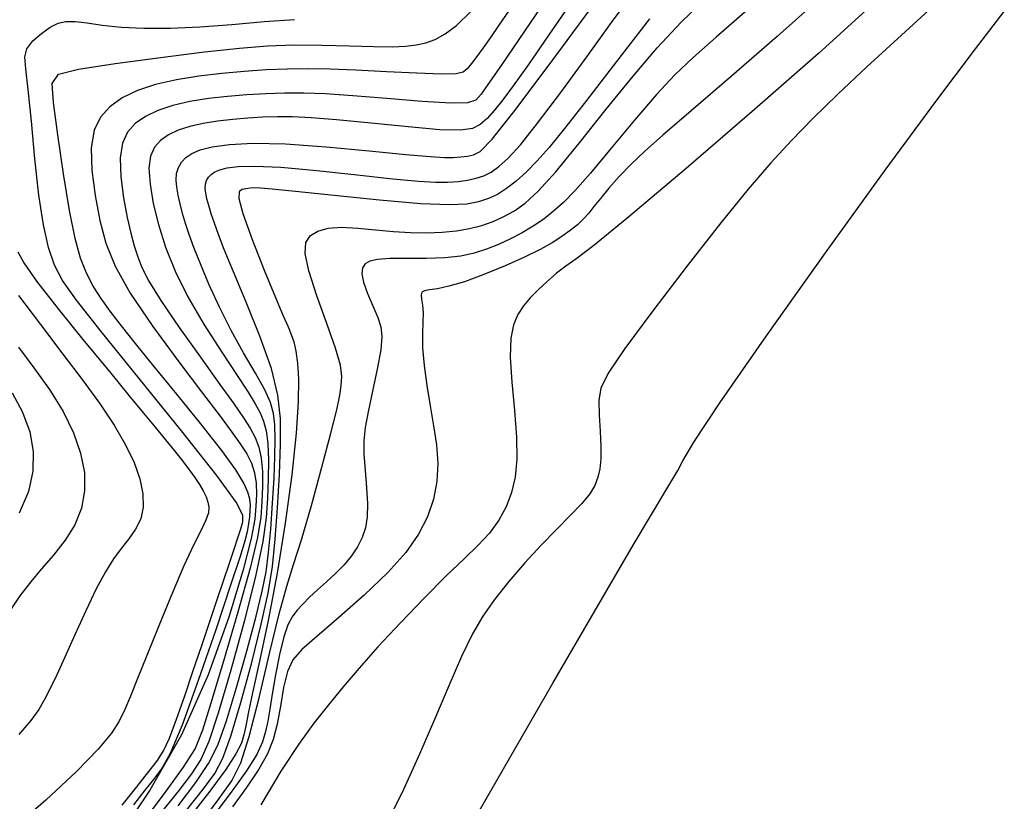
# Model space of a CAD drawing. Extents: x 351764 to 354964, y 1053830 to 1056830.
# Drawn here: x 353102 to 353150, y 1054333 to 1054372 of the extents above; entities that cross this region are included whole.
import ezdxf

# ---------------------------------------------------------------- set-up
doc = ezdxf.new("R2010")
doc.units = 0
doc.header["$MEASUREMENT"] = 0
doc.layers.add('INDEX', color=1, linetype='CONTINUOUS')
doc.layers.add('INTER', color=33, linetype='CONTINUOUS')

msp = doc.modelspace()

# ---------------------------------------------------------------- linework, layer by layer
at = {"layer": 'INDEX', "color": 1, "linetype": 'CONTINUOUS'}
for points, elevation in [([(353129.828, 1054373.67), (353128.138, 1054371.205), (353128.138, 1054371.205), (353126.954, 1054369.496), (353126.199, 1054368.435), (353125.693, 1054367.756), (353125.693, 1054367.756), (353125.282, 1054367.235), (353124.916, 1054366.826), (353124.575, 1054366.526), (353124.575, 1054366.526), (353124.203, 1054366.333), (353123.616, 1054366.249), (353122.597, 1054366.277), (353122.597, 1054366.277), (353121.029, 1054366.411), (353119.203, 1054366.595), (353117.51, 1054366.764), (353117.51, 1054366.764), (353116.246, 1054366.868), (353115.329, 1054366.911), (353114.582, 1054366.913), (353114.582, 1054366.913), (353113.858, 1054366.891), (353113.127, 1054366.849), (353112.388, 1054366.786), (353112.388, 1054366.786), (353111.648, 1054366.702), (353110.933, 1054366.59), (353110.276, 1054366.442), (353110.276, 1054366.442), (353109.704, 1054366.252), (353109.223, 1054366.019), (353108.833, 1054365.742), (353108.833, 1054365.742), (353108.536, 1054365.412), (353108.342, 1054364.981), (353108.266, 1054364.39), (353108.266, 1054364.39), (353108.316, 1054363.6), (353108.479, 1054362.65), (353108.737, 1054361.601), (353108.737, 1054361.601), (353109.082, 1054360.495), (353109.549, 1054359.317), (353110.181, 1054358.038), (353110.181, 1054358.038), (353110.989, 1054356.66), (353111.85, 1054355.317), (353112.609, 1054354.175), (353112.609, 1054354.175), (353113.148, 1054353.353), (353113.499, 1054352.781), (353113.734, 1054352.34), (353113.734, 1054352.34), (353113.911, 1054351.92), (353114.042, 1054351.438), (353114.122, 1054350.818), (353114.122, 1054350.818), (353114.153, 1054350.014), (353114.144, 1054349.086), (353114.108, 1054348.126), (353114.108, 1054348.126), (353114.04, 1054347.164), (353113.876, 1054345.994), (353113.533, 1054344.35), (353113.533, 1054344.35), (353112.969, 1054342.102), (353112.3, 1054339.65), (353111.68, 1054337.533), (353111.68, 1054337.533), (353111.218, 1054336.138), (353110.826, 1054335.261), (353110.365, 1054334.553), (353110.365, 1054334.553), (353109.738, 1054333.729), (353108.987, 1054332.787)], 2370), ([(353137.732, 1054372.158), (353136.202, 1054370.832), (353136.202, 1054370.832), (353135.064, 1054369.83), (353134.165, 1054368.974), (353133.261, 1054368.003), (353133.261, 1054368.003), (353132.178, 1054366.741), (353131.031, 1054365.366), (353130.006, 1054364.144), (353130.006, 1054364.144), (353129.243, 1054363.272), (353128.677, 1054362.686), (353128.196, 1054362.257), (353128.196, 1054362.257), (353127.706, 1054361.877), (353127.188, 1054361.523), (353126.643, 1054361.196), (353126.643, 1054361.196), (353126.072, 1054360.896), (353125.484, 1054360.628), (353124.889, 1054360.394), (353124.889, 1054360.394), (353124.287, 1054360.2), (353123.626, 1054360.054), (353122.844, 1054359.964), (353122.844, 1054359.964), (353121.915, 1054359.933), (353120.956, 1054359.932), (353120.121, 1054359.926), (353120.121, 1054359.926), (353119.527, 1054359.884), (353119.146, 1054359.798), (353118.915, 1054359.663), (353118.915, 1054359.663), (353118.783, 1054359.469), (353118.751, 1054359.184), (353118.836, 1054358.771), (353118.836, 1054358.771), (353119.036, 1054358.215), (353119.292, 1054357.6), (353119.531, 1054357.032), (353119.531, 1054357.032), (353119.687, 1054356.571), (353119.74, 1054356.095), (353119.678, 1054355.435), (353119.678, 1054355.435), (353119.506, 1054354.486), (353119.278, 1054353.398), (353119.064, 1054352.386), (353119.064, 1054352.386), (353118.919, 1054351.603), (353118.85, 1054350.956), (353118.851, 1054350.291), (353118.851, 1054350.291), (353118.909, 1054349.499), (353118.986, 1054348.649), (353119.035, 1054347.855), (353119.035, 1054347.855), (353119.017, 1054347.203), (353118.926, 1054346.667), (353118.766, 1054346.193), (353118.766, 1054346.193), (353118.538, 1054345.737), (353118.243, 1054345.29), (353117.88, 1054344.852), (353117.88, 1054344.852), (353117.457, 1054344.423), (353117.007, 1054344.009), (353116.57, 1054343.616), (353116.57, 1054343.616), (353116.178, 1054343.249), (353115.839, 1054342.909), (353115.553, 1054342.596), (353115.553, 1054342.596), (353115.316, 1054342.291), (353115.108, 1054341.897), (353114.908, 1054341.298), (353114.908, 1054341.298), (353114.699, 1054340.429), (353114.5, 1054339.428), (353114.333, 1054338.481), (353114.333, 1054338.481), (353114.213, 1054337.732), (353114.118, 1054337.144), (353114.012, 1054336.636), (353114.012, 1054336.636), (353113.855, 1054336.123), (353113.57, 1054335.511), (353113.071, 1054334.703), (353113.071, 1054334.703), (353112.319, 1054333.652), (353111.458, 1054332.523)], 2360), ([(353101.806, 1054360.269), (353102.095, 1054359.712), (353102.724, 1054358.817), (353102.724, 1054358.817), (353103.786, 1054357.458), (353105.077, 1054355.865), (353106.314, 1054354.36), (353107.279, 1054353.192), (353108.002, 1054352.318), (353108.576, 1054351.621), (353108.576, 1054351.621), (353109.078, 1054351.006), (353109.523, 1054350.453), (353109.911, 1054349.962), (353109.911, 1054349.962), (353110.243, 1054349.531), (353110.523, 1054349.15), (353110.753, 1054348.806), (353110.753, 1054348.806), (353110.938, 1054348.488), (353111.078, 1054348.196), (353111.172, 1054347.929), (353111.172, 1054347.929), (353111.218, 1054347.679), (353111.193, 1054347.402), (353111.073, 1054347.048), (353111.073, 1054347.048), (353110.835, 1054346.558), (353110.474, 1054345.842), (353109.988, 1054344.802), (353109.988, 1054344.802), (353109.388, 1054343.4), (353108.751, 1054341.84), (353108.167, 1054340.384), (353108.167, 1054340.384), (353107.705, 1054339.24), (353107.35, 1054338.379), (353107.068, 1054337.714), (353107.068, 1054337.714), (353106.801, 1054337.149), (353106.416, 1054336.547), (353105.76, 1054335.762), (353105.76, 1054335.762), (353104.701, 1054334.671), (353103.193, 1054333.263), (353101.214, 1054331.553)], 2380)]:
    msp.add_lwpolyline(points, dxfattribs=dict(at, elevation=elevation))
at = {"layer": 'INTER', "color": 33, "linetype": 'CONTINUOUS'}
for points, elevation in [([(353128.501, 1054373.703), (353126.756, 1054371.127), (353126.756, 1054371.127), (353125.606, 1054369.435), (353124.962, 1054368.5), (353124.621, 1054368.02), (353124.621, 1054368.02), (353124.371, 1054367.738), (353123.959, 1054367.596), (353123.126, 1054367.578), (353123.126, 1054367.578), (353121.716, 1054367.666), (353119.988, 1054367.808), (353118.31, 1054367.947), (353118.31, 1054367.947), (353116.963, 1054368.036), (353115.888, 1054368.074), (353114.947, 1054368.075), (353114.947, 1054368.075), (353114.02, 1054368.047), (353113.083, 1054367.994), (353112.138, 1054367.914), (353112.138, 1054367.914), (353111.191, 1054367.806), (353110.276, 1054367.662), (353109.435, 1054367.473), (353109.435, 1054367.473), (353108.703, 1054367.229), (353108.088, 1054366.93), (353107.588, 1054366.576), (353107.588, 1054366.576), (353107.207, 1054366.155), (353106.954, 1054365.615), (353106.845, 1054364.888), (353106.845, 1054364.888), (353106.88, 1054363.949), (353107.014, 1054362.917), (353107.192, 1054361.953), (353107.192, 1054361.953), (353107.366, 1054361.176), (353107.536, 1054360.555), (353107.71, 1054360.019), (353107.71, 1054360.019), (353107.915, 1054359.486), (353108.253, 1054358.817), (353108.844, 1054357.861), (353108.844, 1054357.861), (353109.748, 1054356.54), (353110.796, 1054355.068), (353111.758, 1054353.735), (353112.457, 1054352.758), (353112.927, 1054352.079), (353113.25, 1054351.57), (353113.25, 1054351.57), (353113.497, 1054351.116), (353113.679, 1054350.645), (353113.796, 1054350.098), (353113.796, 1054350.098), (353113.849, 1054349.438), (353113.852, 1054348.704), (353113.825, 1054347.956), (353113.825, 1054347.956), (353113.768, 1054347.195), (353113.605, 1054346.198), (353113.244, 1054344.682), (353113.244, 1054344.682), (353112.638, 1054342.508), (353111.931, 1054340.102), (353111.314, 1054338.032), (353111.314, 1054338.032), (353110.905, 1054336.695), (353110.534, 1054335.798), (353109.957, 1054334.878), (353109.957, 1054334.878), (353109.011, 1054333.588), (353107.856, 1054332.054)], 2372), ([(353109.699, 1054332.976), (353110.581, 1054334.131), (353110.581, 1054334.131), (353111.205, 1054335.059), (353111.659, 1054335.972), (353112.083, 1054337.163), (353112.083, 1054337.163), (353112.581, 1054338.812), (353113.099, 1054340.657), (353113.543, 1054342.325), (353113.543, 1054342.325), (353113.844, 1054343.55), (353114.03, 1054344.501), (353114.155, 1054345.453), (353114.262, 1054346.609), (353114.355, 1054347.882), (353114.425, 1054349.114), (353114.425, 1054349.114), (353114.467, 1054350.171), (353114.478, 1054351.043), (353114.458, 1054351.742), (353114.458, 1054351.742), (353114.399, 1054352.305), (353114.253, 1054352.838), (353113.965, 1054353.468), (353113.965, 1054353.468), (353113.504, 1054354.29), (353112.926, 1054355.281), (353112.312, 1054356.386), (353112.312, 1054356.386), (353111.732, 1054357.544), (353111.218, 1054358.668), (353110.796, 1054359.665), (353110.796, 1054359.665), (353110.478, 1054360.468), (353110.246, 1054361.111), (353110.068, 1054361.658), (353110.068, 1054361.658), (353109.921, 1054362.158), (353109.799, 1054362.622), (353109.703, 1054363.05), (353109.703, 1054363.05), (353109.635, 1054363.441), (353109.605, 1054363.798), (353109.627, 1054364.122), (353109.627, 1054364.122), (353109.712, 1054364.415), (353109.863, 1054364.677), (353110.079, 1054364.907), (353110.079, 1054364.907), (353110.37, 1054365.107), (353110.784, 1054365.28), (353111.381, 1054365.427), (353111.381, 1054365.427), (353112.224, 1054365.547), (353113.396, 1054365.61), (353114.986, 1054365.58), (353114.986, 1054365.58), (353117, 1054365.439), (353119.114, 1054365.241), (353120.918, 1054365.06), (353120.918, 1054365.06), (353122.111, 1054364.952), (353122.814, 1054364.909), (353123.256, 1054364.909), (353123.256, 1054364.909), (353123.624, 1054364.933), (353123.957, 1054364.978), (353124.256, 1054365.042), (353124.256, 1054365.042), (353124.572, 1054365.199), (353125.168, 1054365.809), (353126.359, 1054367.307), (353126.359, 1054367.307), (353128.31, 1054369.917), (353130.589, 1054373.022)], 2368), ([(353110.123, 1054332.785), (353110.949, 1054333.812), (353110.949, 1054333.812), (353111.511, 1054334.572), (353111.908, 1054335.322), (353112.297, 1054336.413), (353112.297, 1054336.413), (353112.789, 1054338.072), (353113.324, 1054340.037), (353113.797, 1054341.923), (353113.797, 1054341.923), (353114.129, 1054343.451), (353114.342, 1054344.763), (353114.486, 1054346.108), (353114.486, 1054346.108), (353114.6, 1054347.659), (353114.687, 1054349.288), (353114.74, 1054350.794), (353114.74, 1054350.794), (353114.739, 1054352.046), (353114.618, 1054353.207), (353114.294, 1054354.51), (353114.294, 1054354.51), (353113.729, 1054356.103), (353113.049, 1054357.788), (353112.421, 1054359.281), (353112.421, 1054359.281), (353111.974, 1054360.369), (353111.683, 1054361.119), (353111.486, 1054361.669), (353111.486, 1054361.669), (353111.332, 1054362.134), (353111.21, 1054362.537), (353111.118, 1054362.878), (353111.118, 1054362.878), (353111.06, 1054363.159), (353111.035, 1054363.393), (353111.048, 1054363.594), (353111.048, 1054363.594), (353111.1, 1054363.772), (353111.192, 1054363.932), (353111.324, 1054364.073), (353111.324, 1054364.073), (353111.502, 1054364.195), (353111.755, 1054364.301), (353112.12, 1054364.391), (353112.12, 1054364.391), (353112.651, 1054364.462), (353113.479, 1054364.484), (353114.754, 1054364.424), (353114.754, 1054364.424), (353116.536, 1054364.261), (353118.512, 1054364.049), (353120.281, 1054363.858), (353120.281, 1054363.858), (353121.539, 1054363.742), (353122.373, 1054363.696), (353122.971, 1054363.698), (353122.971, 1054363.698), (353123.489, 1054363.732), (353123.958, 1054363.795), (353124.378, 1054363.885), (353124.378, 1054363.885), (353124.755, 1054364.008), (353125.118, 1054364.191), (353125.503, 1054364.462), (353125.503, 1054364.462), (353125.956, 1054364.872), (353126.559, 1054365.539), (353127.407, 1054366.599), (353127.407, 1054366.599), (353128.544, 1054368.116), (353129.824, 1054369.866), (353131.049, 1054371.552), (353131.049, 1054371.552), (353132.069, 1054372.943)], 2366), ([(353110.863, 1054332.182), (353111.729, 1054333.33), (353111.729, 1054333.33), (353112.343, 1054334.206), (353112.787, 1054335.097), (353113.201, 1054336.384), (353113.201, 1054336.384), (353113.687, 1054338.298), (353114.205, 1054340.48), (353114.675, 1054342.426), (353114.675, 1054342.426), (353115.049, 1054343.788), (353115.385, 1054344.856), (353115.772, 1054346.081), (353115.772, 1054346.081), (353116.263, 1054347.768), (353116.784, 1054349.652), (353117.228, 1054351.323), (353117.228, 1054351.323), (353117.512, 1054352.473), (353117.664, 1054353.195), (353117.736, 1054353.68), (353117.736, 1054353.68), (353117.762, 1054354.118), (353117.693, 1054354.675), (353117.46, 1054355.517), (353117.46, 1054355.517), (353117.033, 1054356.731), (353116.536, 1054358.099), (353116.133, 1054359.326), (353116.133, 1054359.326), (353115.953, 1054360.186), (353115.992, 1054360.726), (353116.213, 1054361.06), (353116.213, 1054361.06), (353116.583, 1054361.286), (353117.098, 1054361.422), (353117.756, 1054361.469), (353118.547, 1054361.434), (353119.418, 1054361.352), (353120.305, 1054361.268), (353120.305, 1054361.268), (353121.154, 1054361.216), (353121.954, 1054361.205), (353122.705, 1054361.234), (353122.705, 1054361.234), (353123.407, 1054361.304), (353124.061, 1054361.414), (353124.666, 1054361.565), (353124.666, 1054361.565), (353125.225, 1054361.757), (353125.752, 1054361.995), (353126.263, 1054362.285), (353126.263, 1054362.285), (353126.791, 1054362.658), (353127.433, 1054363.246), (353128.302, 1054364.206), (353128.302, 1054364.206), (353129.464, 1054365.623), (353130.791, 1054367.287), (353132.11, 1054368.918), (353132.11, 1054368.918), (353133.301, 1054370.311), (353134.477, 1054371.569), (353135.807, 1054372.873)], 2362), ([(353141.315, 1054372.75), (353139.212, 1054370.869), (353136.956, 1054368.912), (353134.973, 1054367.211), (353134.973, 1054367.211), (353133.58, 1054366.012), (353132.666, 1054365.201), (353132.01, 1054364.574), (353132.01, 1054364.574), (353131.432, 1054363.972), (353130.919, 1054363.397), (353130.498, 1054362.894), (353130.498, 1054362.894), (353130.181, 1054362.493), (353129.924, 1054362.17), (353129.669, 1054361.882), (353129.669, 1054361.882), (353129.368, 1054361.597), (353129.011, 1054361.308), (353128.598, 1054361.014), (353128.598, 1054361.014), (353128.119, 1054360.712), (353127.527, 1054360.384), (353126.762, 1054360.005), (353126.762, 1054360.005), (353125.802, 1054359.572), (353124.764, 1054359.14), (353123.803, 1054358.786), (353123.803, 1054358.786), (353123.04, 1054358.563), (353122.477, 1054358.446), (353122.086, 1054358.387), (353122.086, 1054358.387), (353121.84, 1054358.343), (353121.711, 1054358.275), (353121.673, 1054358.148), (353121.673, 1054358.148), (353121.696, 1054357.932), (353121.743, 1054357.63), (353121.773, 1054357.252), (353121.773, 1054357.252), (353121.76, 1054356.797), (353121.735, 1054356.236), (353121.742, 1054355.53), (353121.742, 1054355.53), (353121.814, 1054354.657), (353121.944, 1054353.678), (353122.11, 1054352.669), (353122.11, 1054352.669), (353122.287, 1054351.693), (353122.433, 1054350.755), (353122.501, 1054349.843), (353122.501, 1054349.843), (353122.452, 1054348.95), (353122.278, 1054348.072), (353121.98, 1054347.211), (353121.98, 1054347.211), (353121.546, 1054346.357), (353120.92, 1054345.461), (353120.032, 1054344.465), (353120.032, 1054344.465), (353118.867, 1054343.35), (353117.62, 1054342.245), (353116.535, 1054341.319), (353116.535, 1054341.319), (353115.799, 1054340.677), (353115.356, 1054340.172), (353115.089, 1054339.597), (353115.089, 1054339.597), (353114.897, 1054338.804), (353114.737, 1054337.885), (353114.578, 1054336.994), (353114.578, 1054336.994), (353114.389, 1054336.24), (353114.11, 1054335.544), (353113.682, 1054334.784), (353113.682, 1054334.784), (353113.073, 1054333.878), (353112.38, 1054332.93)], 2358), ([(353107.521, 1054333.025), (353108.077, 1054333.741), (353108.5, 1054334.273), (353108.5, 1054334.273), (353108.881, 1054334.782), (353109.319, 1054335.569), (353109.912, 1054336.97), (353109.912, 1054336.97), (353110.71, 1054339.159), (353111.571, 1054341.667), (353112.305, 1054343.862), (353112.305, 1054343.862), (353112.769, 1054345.271), (353113.01, 1054346.044), (353113.123, 1054346.49), (353113.123, 1054346.49), (353113.189, 1054346.864), (353113.23, 1054347.211), (353113.255, 1054347.523), (353113.255, 1054347.523), (353113.266, 1054347.802), (353113.238, 1054348.086), (353113.142, 1054348.424), (353113.142, 1054348.424), (353112.937, 1054348.875), (353112.537, 1054349.528), (353111.848, 1054350.483), (353111.848, 1054350.483), (353110.826, 1054351.783), (353109.638, 1054353.244), (353108.506, 1054354.626), (353108.506, 1054354.626), (353107.601, 1054355.741), (353106.907, 1054356.617), (353106.36, 1054357.333), (353106.36, 1054357.333), (353105.905, 1054357.966), (353105.518, 1054358.573), (353105.189, 1054359.209), (353105.189, 1054359.209), (353104.9, 1054359.946), (353104.63, 1054360.922), (353104.354, 1054362.291), (353104.059, 1054364.108), (353103.78, 1054366.032), (353103.564, 1054367.622), (353103.564, 1054367.622), (353103.495, 1054368.558), (353103.814, 1054369.006), (353104.798, 1054369.254), (353104.798, 1054369.254), (353106.596, 1054369.533), (353108.832, 1054369.838), (353111, 1054370.111), (353111, 1054370.111), (353112.717, 1054370.301), (353114.102, 1054370.411), (353115.397, 1054370.452), (353115.397, 1054370.452), (353116.776, 1054370.441), (353118.145, 1054370.404), (353119.341, 1054370.37), (353119.341, 1054370.37), (353120.243, 1054370.364), (353120.907, 1054370.391), (353121.432, 1054370.451), (353121.432, 1054370.451), (353121.904, 1054370.552), (353122.369, 1054370.721), (353122.858, 1054370.991), (353122.858, 1054370.991), (353123.415, 1054371.413), (353124.121, 1054372.098)], 2376), ([(353125.973, 1054372.117), (353125.504, 1054371.428), (353125.087, 1054370.825), (353124.722, 1054370.309), (353124.722, 1054370.309), (353124.408, 1054369.88), (353124.146, 1054369.538), (353123.936, 1054369.282), (353123.936, 1054369.282), (353123.743, 1054369.112), (353123.392, 1054369.022), (353122.674, 1054369.007), (353122.674, 1054369.007), (353121.462, 1054369.054), (353119.961, 1054369.135), (353118.46, 1054369.214), (353118.46, 1054369.214), (353117.184, 1054369.265), (353116.089, 1054369.281), (353115.068, 1054369.266), (353115.068, 1054369.266), (353114.03, 1054369.221), (353112.959, 1054369.147), (353111.853, 1054369.044), (353111.853, 1054369.044), (353110.722, 1054368.91), (353109.616, 1054368.734), (353108.593, 1054368.503), (353108.593, 1054368.503), (353107.701, 1054368.206), (353106.951, 1054367.842), (353106.342, 1054367.41), (353106.342, 1054367.41), (353105.877, 1054366.899), (353105.566, 1054366.249), (353105.424, 1054365.387), (353105.424, 1054365.387), (353105.451, 1054364.279), (353105.608, 1054363.037), (353105.845, 1054361.811), (353105.845, 1054361.811), (353106.14, 1054360.695), (353106.596, 1054359.56), (353107.347, 1054358.223), (353107.347, 1054358.223), (353108.46, 1054356.579), (353109.735, 1054354.84), (353110.906, 1054353.295), (353110.906, 1054353.295), (353111.766, 1054352.163), (353112.354, 1054351.378), (353112.765, 1054350.801), (353112.765, 1054350.801), (353113.081, 1054350.312), (353113.317, 1054349.852), (353113.47, 1054349.379), (353113.544, 1054348.862), (353113.558, 1054348.306), (353113.535, 1054347.728), (353113.535, 1054347.728), (353113.478, 1054347.091), (353113.303, 1054346.149), (353112.905, 1054344.604), (353112.905, 1054344.604), (353112.199, 1054342.273), (353111.182, 1054339.432), (353109.866, 1054336.473), (353109.866, 1054336.473), (353108.31, 1054333.741), (353106.739, 1054331.398)], 2374), ([(353143.576, 1054372.145), (353141.235, 1054370.026), (353141.235, 1054370.026), (353138.09, 1054367.268), (353134.728, 1054364.374), (353131.904, 1054361.986), (353131.904, 1054361.986), (353130.172, 1054360.574), (353129.285, 1054359.901), (353128.798, 1054359.556), (353128.798, 1054359.556), (353128.344, 1054359.204), (353127.879, 1054358.804), (353127.435, 1054358.394), (353127.435, 1054358.394), (353127.042, 1054357.999), (353126.707, 1054357.601), (353126.431, 1054357.171), (353126.431, 1054357.171), (353126.217, 1054356.668), (353126.084, 1054356.004), (353126.054, 1054355.077), (353126.054, 1054355.077), (353126.133, 1054353.839), (353126.262, 1054352.453), (353126.366, 1054351.135), (353126.366, 1054351.135), (353126.383, 1054350.051), (353126.303, 1054349.169), (353126.128, 1054348.409), (353126.128, 1054348.409), (353125.859, 1054347.703), (353125.497, 1054347.038), (353125.042, 1054346.413), (353125.042, 1054346.413), (353124.486, 1054345.811), (353123.79, 1054345.141), (353122.906, 1054344.296), (353122.906, 1054344.296), (353121.821, 1054343.209), (353120.65, 1054341.994), (353119.544, 1054340.805), (353119.544, 1054340.805), (353118.614, 1054339.76), (353117.826, 1054338.83), (353117.108, 1054337.951), (353117.108, 1054337.951), (353116.393, 1054337.046), (353115.627, 1054335.998), (353114.762, 1054334.677), (353114.762, 1054334.677), (353113.78, 1054333.026)], 2356), ([(353121.419, 1054327.332), (353128.152, 1054339.021), (353128.152, 1054339.021), (353132.115, 1054345.822), (353133.816, 1054348.678), (353134.313, 1054349.5), (353134.313, 1054349.5), (353134.56, 1054349.974), (353135.104, 1054350.895), (353136.388, 1054352.832), (353136.388, 1054352.832), (353138.685, 1054356.129), (353141.589, 1054360.212), (353144.527, 1054364.28), (353144.527, 1054364.28), (353147.018, 1054367.669), (353148.972, 1054370.266), (353150.395, 1054372.093)], 2352), ([(353106.942, 1054333.005), (353107.669, 1054333.917), (353108.265, 1054334.67), (353108.265, 1054334.67), (353108.681, 1054335.209), (353108.985, 1054335.688), (353109.274, 1054336.314), (353109.274, 1054336.314), (353109.623, 1054337.237), (353110.025, 1054338.388), (353110.448, 1054339.639), (353110.448, 1054339.639), (353110.867, 1054340.88), (353111.266, 1054342.06), (353111.632, 1054343.143), (353111.632, 1054343.143), (353111.954, 1054344.099), (353112.23, 1054344.921), (353112.461, 1054345.61), (353112.461, 1054345.61), (353112.646, 1054346.17), (353112.787, 1054346.615), (353112.885, 1054346.965), (353112.885, 1054346.965), (353112.891, 1054347.3), (353112.562, 1054347.935), (353111.605, 1054349.247), (353111.605, 1054349.247), (353109.87, 1054351.441), (353107.783, 1054354.024), (353105.911, 1054356.333), (353105.911, 1054356.333), (353104.689, 1054357.874), (353104.006, 1054358.843), (353103.618, 1054359.604), (353103.618, 1054359.604), (353103.321, 1054360.477), (353103.065, 1054361.595), (353102.843, 1054363.045), (353102.843, 1054363.045), (353102.646, 1054364.841), (353102.473, 1054366.699), (353102.318, 1054368.263), (353102.318, 1054368.263), (353102.192, 1054369.275), (353102.149, 1054369.865), (353102.256, 1054370.263), (353102.256, 1054370.263), (353102.552, 1054370.65), (353102.966, 1054371.021), (353103.401, 1054371.325), (353103.401, 1054371.325), (353103.788, 1054371.521), (353104.171, 1054371.612), (353104.625, 1054371.612), (353104.625, 1054371.612), (353105.214, 1054371.538), (353105.966, 1054371.429), (353106.897, 1054371.33), (353106.897, 1054371.33), (353108.02, 1054371.276), (353109.32, 1054371.279), (353110.773, 1054371.344), (353110.773, 1054371.344), (353112.344, 1054371.465), (353113.934, 1054371.604), (353115.433, 1054371.709)], 2378), ([(353132.926, 1054371.743), (353131.291, 1054369.633), (353129.817, 1054367.722), (353129.817, 1054367.722), (353128.735, 1054366.339), (353127.975, 1054365.406), (353127.39, 1054364.742), (353127.39, 1054364.742), (353126.858, 1054364.197), (353126.356, 1054363.741), (353125.883, 1054363.374), (353125.883, 1054363.374), (353125.434, 1054363.093), (353124.984, 1054362.883), (353124.501, 1054362.728), (353124.501, 1054362.728), (353123.921, 1054362.616), (353123.047, 1054362.574), (353121.648, 1054362.631), (353121.648, 1054362.631), (353119.622, 1054362.803), (353117.386, 1054363.029), (353115.488, 1054363.233), (353115.488, 1054363.233), (353114.331, 1054363.354), (353113.762, 1054363.404), (353113.484, 1054363.411), (353113.484, 1054363.411), (353113.254, 1054363.401), (353113.034, 1054363.373), (353112.842, 1054363.325), (353112.842, 1054363.325), (353112.703, 1054363.22), (353112.692, 1054362.893), (353112.894, 1054362.142), (353112.894, 1054362.142), (353113.353, 1054360.867), (353113.941, 1054359.36), (353114.492, 1054358.01), (353114.492, 1054358.01), (353114.875, 1054357.111), (353115.113, 1054356.569), (353115.27, 1054356.195), (353115.27, 1054356.195), (353115.395, 1054355.821), (353115.499, 1054355.369), (353115.579, 1054354.782), (353115.579, 1054354.782), (353115.628, 1054353.99), (353115.618, 1054352.881), (353115.515, 1054351.33), (353115.515, 1054351.33), (353115.295, 1054349.274), (353114.972, 1054346.894), (353114.572, 1054344.431), (353114.572, 1054344.431), (353114.129, 1054342.111), (353113.702, 1054340.097), (353113.36, 1054338.536), (353113.36, 1054338.536), (353113.151, 1054337.516), (353113.033, 1054336.894), (353112.944, 1054336.472), (353112.815, 1054336.062), (353112.55, 1054335.531), (353112.047, 1054334.76), (353112.047, 1054334.76), (353111.258, 1054333.693), (353110.348, 1054332.519)], 2364), ([(353101.838, 1054358.107), (353102.916, 1054356.678), (353104.03, 1054355.22), (353104.03, 1054355.22), (353105.02, 1054353.912), (353105.858, 1054352.758), (353106.553, 1054351.72), (353106.553, 1054351.72), (353107.111, 1054350.763), (353107.532, 1054349.881), (353107.818, 1054349.075), (353107.818, 1054349.075), (353107.967, 1054348.344), (353107.981, 1054347.688), (353107.858, 1054347.108), (353107.858, 1054347.108), (353107.607, 1054346.596), (353107.27, 1054346.123), (353106.894, 1054345.65), (353106.894, 1054345.65), (353106.517, 1054345.134), (353106.12, 1054344.497), (353105.67, 1054343.657), (353105.67, 1054343.657), (353105.15, 1054342.574), (353104.612, 1054341.39), (353104.121, 1054340.29), (353104.121, 1054340.29), (353103.725, 1054339.42), (353103.405, 1054338.749), (353103.126, 1054338.206), (353103.126, 1054338.206), (353102.84, 1054337.714), (353102.452, 1054337.177), (353101.86, 1054336.494)], 2382), ([(353101.844, 1054355.569), (353102.602, 1054354.555), (353103.359, 1054353.478), (353104.032, 1054352.394), (353104.032, 1054352.394), (353104.55, 1054351.347), (353104.9, 1054350.348), (353105.082, 1054349.395), (353105.082, 1054349.395), (353105.095, 1054348.49), (353104.941, 1054347.631), (353104.618, 1054346.819), (353104.618, 1054346.819), (353104.139, 1054346.054), (353103.567, 1054345.33), (353102.976, 1054344.645), (353102.976, 1054344.645), (353102.425, 1054343.986), (353101.911, 1054343.314), (353101.417, 1054342.583)], 2384), ([(353101.524, 1054353.31), (353102.042, 1054352.359), (353102.042, 1054352.359), (353102.39, 1054351.397), (353102.556, 1054350.429), (353102.542, 1054349.454), (353102.542, 1054349.454), (353102.333, 1054348.461), (353101.874, 1054347.384)], 2386)]:
    msp.add_lwpolyline(points, dxfattribs=dict(at, elevation=elevation))
at = {"layer": 'INTER', "color": 33, "linetype": 'CONTINUOUS', "elevation": 2354, "flags": 128}
msp.add_lwpolyline([(353147.06, 1054372.513), (353145.331, 1054370.931), (353143.63, 1054369.373), (353143.63, 1054369.373), (353142.189, 1054368.022), (353140.981, 1054366.844), (353139.917, 1054365.752), (353139.917, 1054365.752), (353138.896, 1054364.643), (353137.782, 1054363.349), (353136.431, 1054361.686), (353136.431, 1054361.686), (353134.777, 1054359.576), (353133.086, 1054357.363), (353131.702, 1054355.495), (353131.702, 1054355.495), (353130.88, 1054354.29), (353130.519, 1054353.55), (353130.427, 1054352.946), (353130.427, 1054352.946), (353130.438, 1054352.225), (353130.484, 1054351.43), (353130.526, 1054350.682), (353130.526, 1054350.682), (353130.527, 1054350.072), (353130.479, 1054349.58), (353130.382, 1054349.158), (353130.382, 1054349.158), (353130.225, 1054348.76), (353129.975, 1054348.342), (353129.588, 1054347.863), (353129.588, 1054347.863), (353129.035, 1054347.286), (353128.35, 1054346.605), (353127.58, 1054345.82), (353127.58, 1054345.82), (353126.773, 1054344.941), (353125.989, 1054344.026), (353125.29, 1054343.144), (353125.29, 1054343.144), (353124.714, 1054342.323), (353124.199, 1054341.44), (353123.66, 1054340.332), (353123.66, 1054340.332), (353123.031, 1054338.891), (353122.331, 1054337.23), (353121.598, 1054335.513), (353121.598, 1054335.513), (353120.808, 1054333.78), (353119.695, 1054331.561)], dxfattribs=at)

doc.saveas('drawing.dxf')
